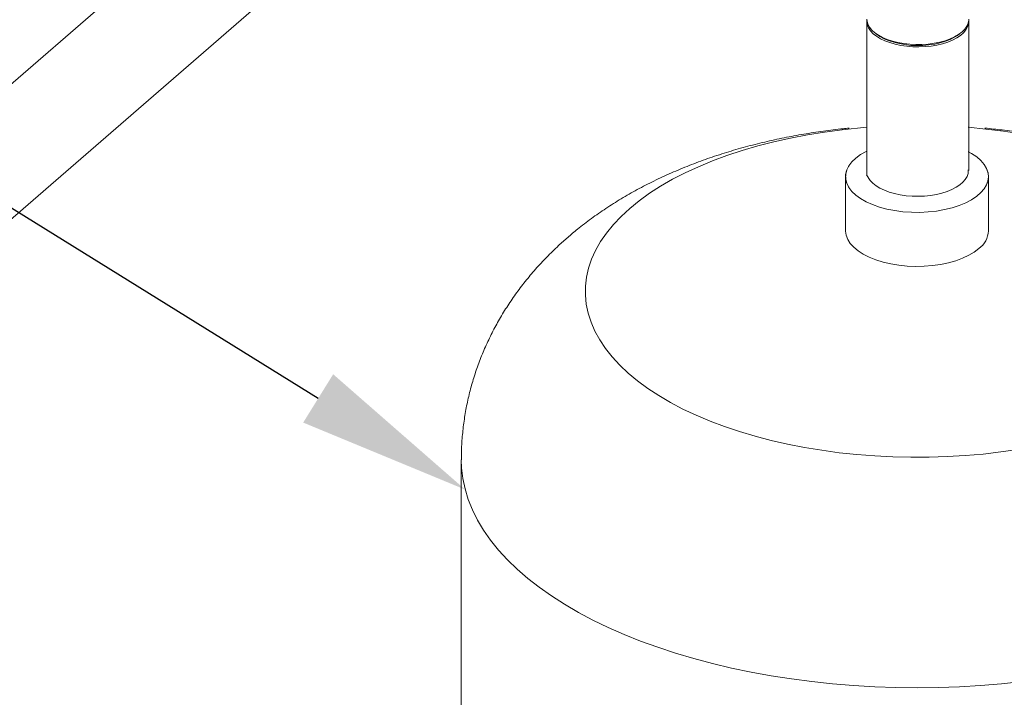
# Model space of a CAD drawing. Units: inches. Extents: x 207 to 471, y 11 to 198.
# Drawn here: x 300 to 321, y 171 to 185 of the extents above; entities that cross this region are included whole.
import ezdxf
from ezdxf import colors
from ezdxf.entities.mleader import LeaderData, LeaderLine
from ezdxf.math import Vec2, Vec3

# ---------------------------------------------------------------- set-up
doc = ezdxf.new("R2010")
doc.units = ezdxf.units.IN
doc.header["$MEASUREMENT"] = 0
doc.layers.add('TXT', color=7, linetype='Continuous')

# ---------------------------------------------------------------- blocks, each defined once
blk = doc.blocks.new('A$C5AC06EB8')
at = {"color": 7, "linetype": 'Continuous', "lineweight": 15}
for p, q in [((67.422, 159.419), (80.674, 170.895)), ((82.067, 169.287), (68.765, 157.766)), ((91.518, 162.918), (91.518, 166.127)), ((93.646, 166.127), (93.646, 163.012)), ((91.757, 165.835), (91.713, 165.867)), ((93.45, 165.867), (93.406, 165.835)), ((91.072, 161.759), (91.072, 162.887)), ((94.055, 162.887), (94.055, 161.759)), ((83.053, 150.219), (83.053, 156.977))]:
    blk.add_line(p, q, dxfattribs=at)
at = {"color": 7, "linetype": 'Continuous', "lineweight": 15, "elevation": 0, "flags": 128}
for points in [[(93.646, 166.174), (93.645, 166.152), (93.632, 166.089), (93.604, 166.026), (93.561, 165.965), (93.503, 165.908), (93.432, 165.854), (93.349, 165.805), (93.255, 165.762), (93.15, 165.724), (93.038, 165.693), (92.919, 165.669), (92.795, 165.653), (92.667, 165.644), (92.539, 165.642), (92.411, 165.649), (92.286, 165.663), (92.165, 165.684), (92.05, 165.713), (91.942, 165.749), (91.845, 165.79), (91.757, 165.837), (91.682, 165.89), (91.62, 165.946), (91.572, 166.005), (91.539, 166.067), (91.521, 166.131), (91.518, 166.174)], [(91.554, 165.989), (91.595, 165.928), (91.65, 165.87), (91.718, 165.816), (91.8, 165.766), (91.892, 165.722), (91.995, 165.683), (92.106, 165.651), (92.224, 165.626), (92.348, 165.608), (92.475, 165.598), (92.603, 165.595), (92.731, 165.6), (92.857, 165.613), (92.979, 165.633), (93.095, 165.661), (93.204, 165.695), (93.303, 165.736), (93.392, 165.782), (93.469, 165.834), (93.534, 165.889), (93.584, 165.948), (93.62, 166.01), (93.64, 166.074), (93.645, 166.138), (93.645, 166.15)], [(91.757, 165.835), (91.79, 165.813), (91.875, 165.766), (91.971, 165.725), (92.077, 165.69), (92.19, 165.662), (92.31, 165.641), (92.434, 165.627), (92.561, 165.622), (92.687, 165.625), (92.812, 165.635), (92.934, 165.654), (93.05, 165.68), (93.158, 165.712), (93.257, 165.752), (93.346, 165.797), (93.406, 165.835)], [(93.634, 163.916), (94.003, 163.877), (94.371, 163.833), (94.733, 163.778)], [(94.673, 157.194), (94.31, 157.142), (93.941, 157.099), (93.569, 157.067), (93.193, 157.044), (92.816, 157.032), (92.438, 157.03), (92.06, 157.039), (91.683, 157.058), (91.31, 157.087), (90.94, 157.126), (90.575, 157.176), (90.216, 157.235), (89.863, 157.304), (89.519, 157.382), (89.184, 157.47), (88.859, 157.567), (88.546, 157.673), (88.244, 157.786), (87.955, 157.908), (87.679, 158.038), (87.419, 158.175), (87.174, 158.319), (86.944, 158.469), (86.732, 158.626), (86.537, 158.788), (86.36, 158.955), (86.201, 159.127), (86.062, 159.302), (85.942, 159.482), (85.841, 159.664), (85.761, 159.849), (85.701, 160.036), (85.661, 160.224), (85.642, 160.413), (85.644, 160.602), (85.667, 160.79), (85.709, 160.978), (85.773, 161.165), (85.857, 161.349), (85.96, 161.531), (86.084, 161.71), (86.226, 161.885), (86.388, 162.056), (86.568, 162.222), (86.568, 162.222)], [(86.568, 162.222), (86.766, 162.383), (86.981, 162.539), (87.213, 162.688), (87.461, 162.831), (87.724, 162.967), (88.002, 163.095), (88.293, 163.216), (88.597, 163.328), (88.913, 163.432), (89.239, 163.528), (89.576, 163.614), (89.922, 163.691), (90.275, 163.758), (90.635, 163.816), (91.001, 163.863), (91.508, 163.919)], [(91.508, 163.414), (91.504, 163.412), (91.387, 163.346), (91.287, 163.273), (91.204, 163.195), (91.141, 163.112), (91.098, 163.027), (91.075, 162.939), (91.074, 162.851), (91.093, 162.763), (91.133, 162.677), (91.146, 162.654)], [(93.981, 162.654), (94.01, 162.705), (94.043, 162.792), (94.055, 162.88), (94.047, 162.968), (94.017, 163.055), (93.967, 163.14), (93.897, 163.221), (93.809, 163.298), (93.703, 163.369), (93.634, 163.405)], [(93.981, 163.12), (94.01, 163.07), (94.043, 162.983), (94.055, 162.895), (94.047, 162.806), (94.017, 162.719), (93.967, 162.635), (93.897, 162.553), (93.809, 162.477), (93.703, 162.406), (93.581, 162.342), (93.445, 162.286), (93.297, 162.238), (93.138, 162.199), (92.971, 162.17), (92.798, 162.151), (92.623, 162.142), (92.446, 162.144), (92.271, 162.156), (92.1, 162.178), (91.935, 162.211), (91.78, 162.253), (91.635, 162.304), (91.504, 162.363), (91.387, 162.429), (91.287, 162.502), (91.204, 162.58), (91.141, 162.662), (91.098, 162.748), (91.075, 162.836), (91.074, 162.924), (91.093, 163.012), (91.133, 163.098), (91.146, 163.12)], [(91.508, 162.925), (91.585, 162.81), (91.64, 162.752), (91.708, 162.697), (91.789, 162.648), (91.882, 162.603), (91.985, 162.565), (92.096, 162.533), (92.214, 162.507), (92.337, 162.49), (92.464, 162.479), (92.592, 162.477), (92.72, 162.482), (92.846, 162.495), (92.968, 162.515), (93.084, 162.543), (93.192, 162.577), (93.291, 162.617), (93.38, 162.664), (93.457, 162.715), (93.522, 162.771), (93.572, 162.83), (93.608, 162.891), (93.628, 162.955), (93.633, 163.019), (93.633, 163.031)], [(91.072, 161.759), (91.072, 161.752), (91.084, 161.664), (91.117, 161.577), (91.17, 161.492), (91.243, 161.412), (91.335, 161.336), (91.443, 161.267), (91.568, 161.204), (91.706, 161.149), (91.856, 161.102), (92.017, 161.065), (92.185, 161.038), (92.358, 161.02), (92.534, 161.013), (92.711, 161.017), (92.885, 161.031), (93.055, 161.055), (93.218, 161.089), (93.372, 161.132), (93.515, 161.184), (93.644, 161.245), (93.758, 161.312), (93.856, 161.386)], [(94.757, 152.35), (94.324, 152.304), (93.887, 152.268), (93.448, 152.243), (93.006, 152.227), (92.564, 152.222), (92.121, 152.227), (91.68, 152.243), (91.24, 152.268), (90.803, 152.304), (90.37, 152.35), (89.942, 152.406), (89.52, 152.472), (89.104, 152.548), (88.695, 152.633), (88.295, 152.728), (87.905, 152.832), (87.524, 152.945), (87.154, 153.066), (86.796, 153.196), (86.45, 153.335), (86.118, 153.481), (85.8, 153.634), (85.496, 153.795), (85.208, 153.963), (84.935, 154.138), (84.679, 154.318), (84.44, 154.504), (84.219, 154.696), (84.016, 154.893), (83.831, 155.094), (83.665, 155.299), (83.519, 155.508), (83.392, 155.72), (83.285, 155.935), (83.198, 156.152), (83.131, 156.37), (83.085, 156.59), (83.059, 156.811), (83.053, 156.977)]]:
    blk.add_lwpolyline(points, dxfattribs=at)
at = {"color": 7, "linetype": 'Continuous', "lineweight": 15}
for centre, radius, start, end in [((91.801, 166.128), 0.283, 175.3865, 209.2713), ((93.562, 161.783), 0.494, 306.433, 357.1939)]:
    blk.add_arc(centre, radius, start, end, dxfattribs=at)
for points, knots in [([(83.055, 156.977), (83.055, 157.017), (83.053, 157.165), (83.068, 157.422), (83.102, 157.745), (83.154, 158.065), (83.224, 158.381), (83.312, 158.693), (83.416, 158.999), (83.538, 159.3), (83.675, 159.594), (83.829, 159.882), (83.999, 160.162), (84.184, 160.436), (84.385, 160.701), (84.602, 160.959), (84.834, 161.209), (85.059, 161.429), (85.275, 161.622), (85.502, 161.812), (85.767, 162.015), (86.071, 162.227), (86.39, 162.428), (86.725, 162.619), (87.074, 162.799), (87.436, 162.967), (87.81, 163.122), (88.193, 163.265), (88.584, 163.394), (88.981, 163.509), (89.383, 163.611), (89.789, 163.7), (90.197, 163.776), (90.609, 163.838), (90.925, 163.879), (91.105, 163.896), (91.146, 163.899)], [0, 0, 0, 0, 0.010202, 0.038083, 0.065891, 0.093652, 0.121398, 0.149161, 0.176975, 0.204876, 0.232903, 0.261097, 0.289503, 0.318173, 0.347158, 0.376514, 0.4063, 0.436574, 0.45912, 0.482525, 0.514419, 0.546742, 0.579683, 0.613195, 0.647197, 0.681576, 0.716196, 0.750916, 0.78559, 0.820137, 0.854504, 0.888669, 0.922627, 0.956391, 0.989986, 1, 1, 1, 1]), ([(93.981, 163.9), (94.101, 163.887), (94.359, 163.861), (94.753, 163.804), (95.163, 163.734), (95.571, 163.651), (95.976, 163.554), (96.378, 163.444), (96.776, 163.319), (97.169, 163.18), (97.557, 163.025), (97.938, 162.855), (98.309, 162.669), (98.669, 162.469), (99.015, 162.254), (99.346, 162.026), (99.66, 161.786), (99.955, 161.534), (100.232, 161.272), (100.489, 161.001), (100.727, 160.721), (100.945, 160.433), (101.145, 160.138), (101.324, 159.836), (101.485, 159.528), (101.626, 159.215), (101.748, 158.897), (101.851, 158.576), (101.934, 158.251), (101.998, 157.925), (102.043, 157.597), (102.07, 157.281), (102.072, 157.075), (102.073, 156.978)], [0, 0, 0, 0, 0.0291631, 0.0628294, 0.0966972, 0.1308052, 0.1651888, 0.1998733, 0.2348743, 0.2701862, 0.3057788, 0.3415888, 0.3774932, 0.413316, 0.4488908, 0.4840582, 0.5186867, 0.5526927, 0.5860368, 0.618718, 0.6507659, 0.6822227, 0.7131414, 0.7435757, 0.773578, 0.8031964, 0.8324758, 0.8614574, 0.8901787, 0.9186738, 0.9469763, 0.9751159, 1, 1, 1, 1])]:
    blk.add_open_spline(points, degree=3, knots=knots, dxfattribs=at)

msp = doc.modelspace()

# ---------------------------------------------------------------- block references
msp.add_blockref('A$C5AC06EB8', (226.555, 18.773))

# ---------------------------------------------------------------- leaders
at = {"layer": 'TXT'}
ml = msp.add_multileader_mtext('Standard', dxfattribs=at)
ml.set_content('', color=256)
ml.set_leader_properties()
ml.build(insert=Vec2(0, 0))
ml.multileader.update_dxf_attribs({"text_right_attachment_type": 6, "dogleg_length": 0.36, "arrow_head_size": 3.609})
ctx = ml.context
ctx.base_point, ctx.char_height, ctx.arrow_head_size, ctx.landing_gap_size, ctx.plane_origin = Vec3(276.532, 194.301), 4.383, 3.609, 2.192, Vec3(231.692, 229.194)
ctx.right_attachment, ctx.text_align_type = 6, 2
notes = []
notes.append((ctx, [(1, (1, 1, 0), (282.313, 192.11), (-1, 0), 1.398, [(0, [(309.688, 175.13)], 0, [])])]))
ctx.mtext.insert, ctx.mtext.alignment, ctx.mtext.flow_direction = Vec3(278.724, 196.493), 3, 5
for ctx, leaders in notes:
    for number, flags, end, landing, length, lines in leaders:
        leader = LeaderData()
        leader.index, (leader.has_last_leader_line, leader.has_dogleg_vector, leader.attachment_direction) = number, flags
        leader.last_leader_point, leader.dogleg_vector, leader.dogleg_length = Vec3(end), Vec3(landing), length
        for number, points, colour, breaks in lines:
            line = LeaderLine()
            line.index, line.vertices, line.color, line.breaks = number, Vec3.list(points), colors.encode_raw_color(colour), breaks
            leader.lines.append(line)
        ctx.leaders.append(leader)

doc.saveas('drawing.dxf')
